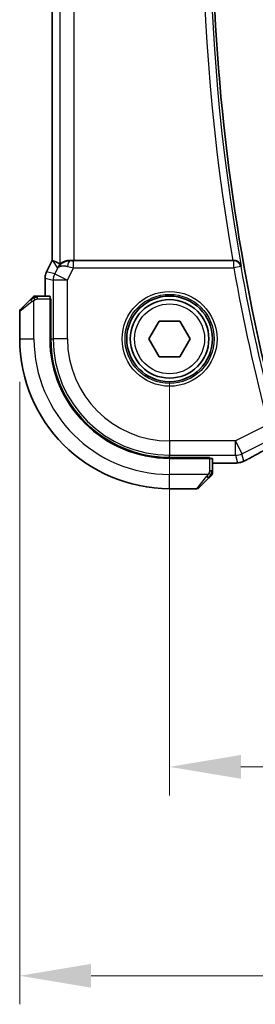
# Model space of a CAD drawing. Units: millimetres. Extents: x 29 to 4370, y 16 to 718.
# Drawn here: x 1184 to 1201, y 229 to 298 of the extents above; entities that cross this region are included whole.
import ezdxf

# ---------------------------------------------------------------- set-up
doc = ezdxf.new("R2010")
doc.units = ezdxf.units.MM
doc.header["$LTSCALE"] = 2
doc.layers.get('Defpoints').update_dxf_attribs({"lineweight": 25})
for name, color, linetype, lineweight in [('Dimension (ISO)', 7, 'Continuous', 18), ('Visible (ISO)', 7, 'Continuous', 35), ('Visible Narrow (ISO)', 7, 'Continuous', 25)]:
    doc.layers.add(name, color=color, linetype=linetype, lineweight=lineweight)
doc.styles.add('Note Text (TK)', font='txt')
doc.dimstyles.new('Default - Method 1b (TK)', dxfattribs={"dimscale": 2, "dimtxt": 2.5, "dimasz": 2.5, "dimexe": 1, "dimexo": 1.5, "dimgap": 1, "dimtad": 1, "dimtoh": 1, "dimrnd": 1e-08, "dimdsep": 46, "dimtxsty": 'Note Text (TK)', "dimcen": 0.09, "dimdle": 5, "dimclrd": 100, "dimclre": 100, "dimclrt": 7, "dimadec": 1, "dimazin": 1, "dimtfac": 1, "dimtmove": 0, "dimatfit": 3, "dimfxl": 0, "dimtolj": 1, "dimlwd": -1, "dimlwe": -1, "dimarcsym": 0})

# ---------------------------------------------------------------- blocks, each defined once
blk = doc.blocks.new('*D20')
at = {"layer": 'Defpoints', "color": 0, "transparency": 16777216}
for p in [(1194.782, 275.855), (1324.782, 275.855), (1324.782, 245.855)]:
    blk.add_point(p, dxfattribs=at)
at = {"layer": 'Dimension (ISO)', "color": 100, "transparency": 16777216}
for p, q in [((1194.782, 272.855), (1194.782, 243.855)), ((1324.782, 272.855), (1324.782, 243.855)), ((1199.782, 245.855), (1319.782, 245.855))]:
    blk.add_line(p, q, dxfattribs=at)
for points in [[(1199.782, 246.688), (1199.782, 245.022), (1194.782, 245.855)], [(1319.782, 246.688), (1319.782, 245.022), (1324.782, 245.855)]]:
    blk.add_solid(points, dxfattribs=at)
at = {"layer": 'Dimension (ISO)', "color": 7, "transparency": 16777216, "insert": (1254.839, 250.355), "char_height": 5, "attachment_point": 4, "style": 'Note Text (TK)'}
blk.add_mtext('\\A1;130', dxfattribs=at)
blk = doc.blocks.new('*D21')
at = {"layer": 'Defpoints', "color": 0, "transparency": 16777216}
for p in [(1184.282, 275.855), (1335.282, 275.855), (1335.282, 231.21)]:
    blk.add_point(p, dxfattribs=at)
at = {"layer": 'Dimension (ISO)', "color": 100, "transparency": 16777216}
for p, q in [((1184.282, 272.855), (1184.282, 229.21)), ((1335.282, 272.855), (1335.282, 229.21)), ((1189.282, 231.21), (1330.282, 231.21))]:
    blk.add_line(p, q, dxfattribs=at)
for points in [[(1189.282, 232.044), (1189.282, 230.377), (1184.282, 231.21)], [(1330.282, 232.044), (1330.282, 230.377), (1335.282, 231.21)]]:
    blk.add_solid(points, dxfattribs=at)
at = {"layer": 'Dimension (ISO)', "color": 7, "transparency": 16777216, "insert": (1255.393, 235.71), "char_height": 5, "attachment_point": 4, "style": 'Note Text (TK)'}
blk.add_mtext('\\A1;151', dxfattribs=at)

msp = doc.modelspace()

# ---------------------------------------------------------------- linework, layer by layer
at = {"layer": 'Visible (ISO)'}
for p, q in [((1186.5602, 281.3483), (1186.5602, 330.3617)), ((1186.1658, 280.5594), (1186.5602, 281.3483)), ((1186.5602, 281.3483), (1186.5607, 281.3482)), ((1186.5857, 281.3423), (1186.5607, 281.3482)), ((1199.2197, 281.355), (1188.0911, 281.355)), ((1186.1658, 280.5594), (1186.1658, 280.5594)), ((1186.0602, 280.1123), (1186.0602, 280.1123)), ((1186.0602, 278.855), (1186.0602, 280.1123)), ((1186.3998, 278.855), (1185.5362, 278.855)), ((1184.3404, 277.9136), (1185.0341, 278.6073)), ((1186.4068, 278.655), (1186.4683, 278.655)), ((1186.4068, 278.655), (1186.4068, 275.855)), ((1186.4683, 278.555), (1186.4068, 278.555)), ((1186.4683, 278.655), (1186.4683, 275.855)), ((1184.2818, 277.7722), (1184.2818, 275.855)), ((1193.3384, 275.855), (1194.0601, 277.105)), ((1194.0601, 277.105), (1195.5035, 277.105)), ((1195.5035, 277.105), (1196.2252, 275.855)), ((1194.0601, 274.605), (1193.3384, 275.855)), ((1196.2252, 275.855), (1195.5035, 274.605)), ((1195.5035, 274.605), (1194.0601, 274.605)), ((1194.7818, 267.5415), (1197.5818, 267.5415)), ((1194.7818, 267.48), (1197.5818, 267.48)), ((1197.4818, 267.48), (1197.4818, 267.5415)), ((1197.5818, 267.5415), (1197.5818, 267.48)), ((1197.7818, 266.6094), (1197.7818, 267.473)), ((1198.6662, 267.1334), (1197.7818, 267.1334)), ((1197.5341, 266.1073), (1196.8404, 265.4136)), ((1194.7818, 265.355), (1196.6989, 265.355))]:
    msp.add_line(p, q, dxfattribs=at)
for radius in [3, 2.75]:
    msp.add_circle((1194.7818, 275.855), radius, dxfattribs=at)
for centre, radius, start, end in [((1339.038, 305.855), 141.2563, 166.948268, 193.051732), ((1185.3646, 278.655), 0.2, 90, 112.5), ((1185.3646, 278.655), 0.2, 112.5, 135), ((1184.4818, 277.7722), 0.2, 135, 180), ((1194.7818, 275.855), 10.5, 180, 270), ((1194.7818, 275.855), 8.375, 180, 270), ((1194.7818, 275.855), 8.3135, 180, 270), ((1197.5818, 266.4378), 0.2, 337.5, 0), ((1197.5818, 266.4378), 0.2, 315, 337.421915), ((1196.6989, 265.555), 0.2, 270, 315)]:
    msp.add_arc(centre, radius, start, end, dxfattribs=at)
for centre, major_axis, ratio, start_param, end_param in [((1188.9279, 278.5519), (-2.5688, 2.7639), 0.1840374, 5.6849431, 6.0150243), ((1187.8139, 280.3544), (0.9044, -0.4271), 0.4888463, 1.9893197, 3.0957155), ((1187.8139, 280.3544), (-1.0029, -0.0582), 0.9795684, 5.5741965, 5.7526463), ((1187.8139, 280.3544), (-1.0029, -0.0582), 0.9795684, 4.6462505, 4.999311), ((1188.0911, 281.3899), (-1, 0), 0.0349208, 1.2882354, 1.5707963), ((1199.2169, 281.3723), (0.5067, -0.0001), 0.0342247, 4.7180063, 4.8596769), ((1186.3998, 278.655), (0, 0.2), 0.0349208, 4.712389, 6.2831853), ((1197.5818, 267.473), (-0.2, 0), 0.0349208, 3.1415927, 4.712389)]:
    msp.add_ellipse(centre, major_axis=major_axis, ratio=ratio, start_param=start_param, end_param=end_param, dxfattribs=at)
for points, knots in [([(1187.0164, 280.9492), (1187.0863, 281.0372), (1187.1755, 281.1177), (1187.3396, 281.2195), (1187.4064, 281.2521), (1187.4764, 281.2776)], [0, 0, 0, 0, 0.039138802, 0.039138802, 0.06237597, 0.06237597, 0.06237597, 0.06237597]), ([(1187.8123, 281.3564), (1187.7822, 281.3566), (1187.7528, 281.3557), (1187.6348, 281.3471), (1187.545, 281.3283), (1187.3877, 281.2764), (1187.32, 281.2437), (1187.2165, 281.1852), (1187.1714, 281.1541), (1187.1113, 281.1114), (1187.095, 281.1002), (1187.0917, 281.102)], [-0.4045473, -0.4045473, -0.4045473, -0.4045473, -0.39545561, -0.39545561, -0.36640697, -0.36640697, -0.33735833, -0.33735833, -0.3089286, -0.3089286, -0.28182855, -0.28182855, -0.28182855, -0.28182855]), ([(1199.7971, 280.9601), (1199.7969, 280.9609), (1199.7967, 280.9617), (1199.7858, 281.0107), (1199.767, 281.0583), (1199.7147, 281.1467), (1199.6811, 281.1886), (1199.5883, 281.2705), (1199.5338, 281.2998), (1199.4553, 281.3303), (1199.424, 281.3395), (1199.3589, 281.352), (1199.3254, 281.3553), (1199.2912, 281.3552)], [-0.00035852, -0.00035852, -0.00035852, -0.00035852, 0, 0, 0.02149303, 0.02149303, 0.04257255, 0.04257255, 0.06877895, 0.06877895, 0.0843979, 0.0843979, 0.0996986, 0.0996986, 0.0996986, 0.0996986]), ([(1186.0602, 280.1123), (1186.0602, 280.2186), (1186.0778, 280.3263), (1186.1262, 280.4725), (1186.1445, 280.5168), (1186.1658, 280.5594)], [0, 0, 0, 0, 0.031909931, 0.031909931, 0.046206546, 0.046206546, 0.046206546, 0.046206546]), ([(1185.4098, 278.855), (1185.3983, 278.855), (1185.3885, 278.855), (1185.3812, 278.855), (1185.3741, 278.855), (1185.3695, 278.855), (1185.3671, 278.855), (1185.3668, 278.855), (1185.3666, 278.855), (1185.3664, 278.855), (1185.3647, 278.855), (1185.3647, 278.855), (1185.3646, 278.855)], [0.5, 0.5, 0.5, 0.5, 0.6699894, 0.6699894, 0.6699894, 0.83656608, 0.83656608, 0.83656608, 0.85622576, 0.85622576, 0.85622576, 1, 1, 1, 1]), ([(1185.5362, 278.855), (1185.5281, 278.855), (1185.5199, 278.855), (1185.5112, 278.855), (1185.5027, 278.855), (1185.4938, 278.855), (1185.4848, 278.855), (1185.4758, 278.855), (1185.4666, 278.855), (1185.4578, 278.855), (1185.4488, 278.855), (1185.4403, 278.855), (1185.4324, 278.855), (1185.4241, 278.855), (1185.4166, 278.855), (1185.4098, 278.855)], [0, 0, 0, 0, 0.10026775, 0.10026775, 0.10026775, 0.19847065, 0.19847065, 0.19847065, 0.29651622, 0.29651622, 0.29651622, 0.39628078, 0.39628078, 0.39628078, 0.5, 0.5, 0.5, 0.5]), ([(1185.1701, 278.7433), (1185.1621, 278.7354), (1185.1535, 278.7267), (1185.1442, 278.7174), (1185.1351, 278.7083), (1185.1254, 278.6986), (1185.1152, 278.6885), (1185.1057, 278.6789), (1185.0961, 278.6693), (1185.0867, 278.6599), (1185.0772, 278.6504), (1185.068, 278.6412), (1185.0592, 278.6324), (1185.0504, 278.6236), (1185.042, 278.6152), (1185.0341, 278.6073)], [0.5, 0.5, 0.5, 0.5, 0.60524772, 0.60524772, 0.60524772, 0.707891, 0.707891, 0.707891, 0.80414857, 0.80414857, 0.80414857, 0.90207429, 0.90207429, 0.90207429, 1, 1, 1, 1]), ([(1185.2232, 278.7964), (1185.2232, 278.7964), (1185.2231, 278.7963), (1185.2202, 278.7934), (1185.2174, 278.7906), (1185.2118, 278.785), (1185.2035, 278.7767), (1185.1946, 278.7678), (1185.1827, 278.7559), (1185.1701, 278.7433)], [0, 0, 0, 0, 0.16464555, 0.16464555, 0.16464555, 0.3268563, 0.3268563, 0.3268563, 0.5, 0.5, 0.5, 0.5]), ([(1202.2005, 268.4503), (1201.6161, 268.1464), (1201.0692, 267.8569), (1200.5007, 267.5486), (1200.3961, 267.4915), (1200.2967, 267.4369)], [0, 0, 0, 0, 0.21738308, 0.21738308, 0.26901087, 0.26901087, 0.26901087, 0.26901087]), ([(1199.3583, 267.1455), (1199.3275, 267.1438), (1199.293, 267.1422), (1199.2218, 267.1396), (1199.1857, 267.1385), (1199.0807, 267.1359), (1199.0043, 267.1347), (1198.8622, 267.1336), (1198.7963, 267.1335), (1198.7094, 267.1334), (1198.6878, 267.1334), (1198.6662, 267.1334)], [0.000030705, 0.000030705, 0.000030705, 0.000030705, 0.015897246, 0.015897246, 0.029654699, 0.029654699, 0.053506085, 0.053506085, 0.073094711, 0.073094711, 0.079581028, 0.079581028, 0.079581028, 0.079581028]), ([(1199.7606, 267.1989), (1199.7305, 267.1909), (1199.7045, 267.1847), (1199.6148, 267.1663), (1199.5724, 267.162), (1199.4682, 267.1525), (1199.4189, 267.1488), (1199.3583, 267.1455)], [0, 0, 0, 0, 0.015310283, 0.015310283, 0.050813242, 0.050813242, 0.081755167, 0.081755167, 0.081755167, 0.081755167]), ([(1200.0738, 267.3216), (1200.0487, 267.3094), (1200.0249, 267.2981), (1199.9839, 267.2791), (1199.9663, 267.2709), (1199.9372, 267.258), (1199.9255, 267.253), (1199.901, 267.2429), (1199.8884, 267.2381), (1199.8662, 267.2301), (1199.8561, 267.2267), (1199.8166, 267.2138), (1199.7866, 267.2053), (1199.7606, 267.1989)], [0, 0, 0, 0, 0.008715564, 0.008715564, 0.015364801, 0.015364801, 0.019435049, 0.019435049, 0.023401195, 0.023401195, 0.026675852, 0.026675852, 0.036218257, 0.036218257, 0.036218257, 0.036218257]), ([(1200.2974, 267.4372), (1200.2809, 267.4281), (1200.2627, 267.4181), (1200.2293, 267.4002), (1200.2162, 267.3932), (1200.1834, 267.3762), (1200.1627, 267.3656), (1200.1193, 267.3438), (1200.0959, 267.3323), (1200.0738, 267.3216)], [0, 0, 0, 0, 0.008725768, 0.008725768, 0.013643818, 0.013643818, 0.020565757, 0.020565757, 0.028237905, 0.028237905, 0.028237905, 0.028237905]), ([(1197.7818, 266.4827), (1197.7818, 266.4885), (1197.7818, 266.4948), (1197.7818, 266.5016), (1197.7818, 266.5082), (1197.7818, 266.5152), (1197.7818, 266.5225), (1197.7818, 266.5297), (1197.7818, 266.537), (1197.7818, 266.5444), (1197.7818, 266.5518), (1197.7818, 266.5591), (1197.7818, 266.5665), (1197.7818, 266.5682), (1197.7818, 266.5698), (1197.7818, 266.5714), (1197.7818, 266.5771), (1197.7818, 266.5829), (1197.7818, 266.5885), (1197.7818, 266.5957), (1197.7818, 266.6026), (1197.7818, 266.6094)], [0.5, 0.5, 0.5, 0.5, 0.58502424, 0.58502424, 0.58502424, 0.66947181, 0.66947181, 0.66947181, 0.75324782, 0.75324782, 0.75324782, 0.83626522, 0.83626522, 0.83626522, 0.85443497, 0.85443497, 0.85443497, 0.91835525, 0.91835525, 0.91835525, 1, 1, 1, 1]), ([(1197.7818, 266.4378), (1197.7818, 266.4378), (1197.7818, 266.4379), (1197.7818, 266.4381), (1197.7818, 266.4383), (1197.7818, 266.4388), (1197.7818, 266.4396), (1197.7818, 266.4404), (1197.7818, 266.4415), (1197.7818, 266.4431), (1197.7818, 266.4447), (1197.7818, 266.4467), (1197.7818, 266.4491), (1197.7818, 266.4515), (1197.7818, 266.4544), (1197.7818, 266.4577), (1197.7818, 266.461), (1197.7818, 266.4648), (1197.7818, 266.4689), (1197.7818, 266.4732), (1197.7818, 266.4778), (1197.7818, 266.4827)], [0, 0, 0, 0, 0.07187067, 0.07187067, 0.07187067, 0.14250295, 0.14250295, 0.14250295, 0.21256871, 0.21256871, 0.21256871, 0.28268769, 0.28268769, 0.28268769, 0.35348445, 0.35348445, 0.35348445, 0.42564648, 0.42564648, 0.42564648, 0.5, 0.5, 0.5, 0.5]), ([(1197.5341, 266.1073), (1197.5397, 266.1129), (1197.5454, 266.1186), (1197.5513, 266.1246), (1197.5573, 266.1305), (1197.5635, 266.1368), (1197.5701, 266.1433), (1197.5766, 266.1499), (1197.5835, 266.1567), (1197.5905, 266.1637), (1197.5975, 266.1707), (1197.6046, 266.1778), (1197.6116, 266.1849), (1197.6187, 266.1919), (1197.6257, 266.1989), (1197.6324, 266.2056), (1197.6391, 266.2124), (1197.6456, 266.2188), (1197.6518, 266.225), (1197.658, 266.2313), (1197.664, 266.2372), (1197.6696, 266.2429)], [0, 0, 0, 0, 0.071275, 0.071275, 0.071275, 0.14246065, 0.14246065, 0.14246065, 0.21364074, 0.21364074, 0.21364074, 0.28489899, 0.28489899, 0.28489899, 0.35632005, 0.35632005, 0.35632005, 0.42799051, 0.42799051, 0.42799051, 0.5, 0.5, 0.5, 0.5]), ([(1197.6696, 266.2429), (1197.6752, 266.2485), (1197.6806, 266.2539), (1197.6857, 266.2589), (1197.6906, 266.2639), (1197.6952, 266.2685), (1197.6993, 266.2726), (1197.7034, 266.2766), (1197.707, 266.2802), (1197.71, 266.2832), (1197.713, 266.2862), (1197.7153, 266.2886), (1197.7172, 266.2904), (1197.7189, 266.2921), (1197.7201, 266.2933), (1197.721, 266.2942), (1197.722, 266.2953), (1197.7227, 266.2959), (1197.7229, 266.2962), (1197.7232, 266.2964), (1197.7232, 266.2964), (1197.7232, 266.2964)], [0.5, 0.5, 0.5, 0.5, 0.57172447, 0.57172447, 0.57172447, 0.6426242, 0.6426242, 0.6426242, 0.71336021, 0.71336021, 0.71336021, 0.78457822, 0.78457822, 0.78457822, 0.85049403, 0.85049403, 0.85049403, 0.92879556, 0.92879556, 0.92879556, 1, 1, 1, 1])]:
    msp.add_open_spline(points, degree=3, knots=knots, dxfattribs=at)
for points in [[(1199.3583, 267.1455), (1199.3485, 267.145), (1199.3384, 267.145), (1199.3282, 267.1455)], [(1199.7606, 267.1989), (1199.7599, 267.1988), (1199.7594, 267.2), (1199.7588, 267.2023)]]:
    msp.add_open_spline(points, degree=3, dxfattribs=at)
at = {"layer": 'Visible Narrow (ISO)'}
for p, q in [((1187.0917, 330.608), (1187.0917, 281.102)), ((1186.5607, 281.3482), (1186.5607, 330.3618)), ((1188.0911, 281.355), (1188.0911, 330.355)), ((1186.1662, 280.5592), (1186.5607, 281.3482)), ((1186.5857, 281.3423), (1186.92, 280.8013)), ((1187.8233, 281.3385), (1187.8123, 281.3564)), ((1188.0553, 280.8372), (1188.0553, 281.3369)), ((1199.276, 281.3369), (1188.0553, 281.3369)), ((1199.2912, 281.3552), (1199.276, 281.3369)), ((1199.276, 280.8372), (1199.276, 281.3369)), ((1199.7678, 280.9253), (1199.276, 280.8372)), ((1199.7678, 280.9253), (1199.7971, 280.9601)), ((1186.1662, 280.5592), (1186.1658, 280.5594)), ((1186.7322, 280.4256), (1186.1662, 280.5592)), ((1186.92, 280.8013), (1186.7322, 280.4256)), ((1186.7322, 280.4256), (1187.626, 279.9787)), ((1187.626, 279.9787), (1188.0553, 280.8372)), ((1188.0553, 280.8372), (1199.276, 280.8372)), ((1186.0602, 280.1123), (1186.0607, 280.1123)), ((1186.0607, 280.1123), (1186.6266, 279.9787)), ((1186.0607, 278.855), (1186.0607, 280.1123)), ((1187.626, 279.9787), (1186.6266, 279.9787)), ((1186.6266, 279.9787), (1186.6266, 275.855)), ((1187.626, 275.855), (1187.626, 279.9787)), ((1185.5362, 278.7964), (1185.5362, 278.855)), ((1185.1489, 278.4659), (1184.2818, 277.7722)), ((1185.2818, 275.855), (1185.2818, 278.561)), ((1185.5362, 278.655), (1185.5362, 278.7964)), ((1185.5362, 278.655), (1186.4068, 278.655)), ((1186.4068, 278.355), (1186.4683, 278.355)), ((1184.2818, 275.855), (1185.2818, 275.855)), ((1186.4683, 275.855), (1186.6266, 275.855)), ((1187.626, 275.855), (1186.6266, 275.855)), ((1201.6968, 269.845), (1199.4054, 268.6993)), ((1199.4054, 268.6993), (1194.7818, 268.6993)), ((1194.7818, 268.6993), (1194.7818, 267.6999)), ((1199.4054, 268.6993), (1199.8524, 267.8054)), ((1199.4054, 267.6999), (1199.4054, 268.6993)), ((1199.8524, 267.8054), (1201.7025, 268.7305)), ((1199.9761, 267.281), (1199.8524, 267.8054)), ((1194.7818, 267.6999), (1199.4054, 267.6999)), ((1194.7818, 267.5415), (1194.7818, 267.6999)), ((1197.2818, 267.5415), (1197.2818, 267.48)), ((1197.5818, 267.48), (1197.5818, 266.6094)), ((1198.6662, 267.1339), (1197.7818, 267.1339)), ((1198.6662, 267.1339), (1198.6662, 267.1334)), ((1199.4054, 267.6999), (1199.5292, 267.1755)), ((1197.7232, 266.6094), (1197.5818, 266.6094)), ((1197.7818, 266.6094), (1197.7232, 266.6094)), ((1197.4877, 266.355), (1194.7818, 266.355)), ((1194.7818, 265.355), (1194.7818, 266.355)), ((1196.6989, 265.355), (1197.3926, 266.2221))]:
    msp.add_line(p, q, dxfattribs=at)
for radius in [3.3224, 3.1226, 2.45]:
    msp.add_circle((1194.7818, 275.855), radius, dxfattribs=at)
for centre, radius, start, end in [((1339.038, 305.855), 141.4489, 169.863189, 190.136811), ((1339.038, 305.855), 141.9486, 170.061113, 189.938887), ((1339.038, 305.855), 141.4838, 190.148607, 194.691898), ((1339.038, 305.855), 141.9835, 190.148607, 194.691898), ((1194.7818, 275.855), 9.5, 180, 270), ((1194.7818, 275.855), 8.1551, 180, 270), ((1194.7818, 275.855), 7.1557, 180, 270)]:
    msp.add_arc(centre, radius, start, end, dxfattribs=at)
for centre, major_axis, ratio, start_param, end_param in [((1187.8233, 280.8388), (0.0072, 0.4999), 0.3813813, 0.0377619, 1.3889565), ((1188.0641, 280.8547), (-1.0063, 0.2235), 0.0183726, 1.1367076, 1.5662016), ((1188.0641, 281.3544), (-0.5591, -0.0003), 0.0312265, 1.1256714, 1.5551653), ((1199.276, 280.8372), (-0.3834, 0.3209), 0.9989648, 4.0160638, 5.4087141), ((1187.0603, 280.1122), (0.2298, 0.9732), 0.9996142, 1.3391163, 1.8024763), ((1187.626, 279.9787), (-0.2298, -0.9732), 0.9993569, 4.480709, 4.944069), ((1185.1755, 278.4659), (-0.1414, 0.1414), 0.0943696, 0, 0.7383527), ((1185.1755, 278.4659), (-0.1414, 0.1414), 0.0943696, 0.7383527, 1.4767054), ((1199.4054, 268.6993), (-0.9732, -0.2298), 0.9993569, 1.3391163, 1.8024763), ((1204.8446, 269.5715), (-5.7993, -2.9032), 0.0312265, 5.1722974, 5.605668), ((1199.5292, 268.1749), (0.9732, 0.2298), 0.9993569, 4.480709, 4.712389), ((1199.5292, 268.1749), (0.9732, 0.2298), 0.9993569, 4.712389, 4.944069), ((1199.9119, 268.1382), (0.3856, -0.7009), 0.7472782, 6.2306421, 6.2818142), ((1197.3926, 266.2487), (-0.1414, 0.1414), 0.0943696, 1.6648873, 2.40324), ((1197.3926, 266.2487), (0.1414, -0.1414), 0.0943696, 5.5448326, 6.2831853)]:
    msp.add_ellipse(centre, major_axis=major_axis, ratio=ratio, start_param=start_param, end_param=end_param, dxfattribs=at)
for points in [[(1185.2808, 278.7807), (1185.2951, 278.7946), (1185.3206, 278.818), (1185.3671, 278.8472), (1185.3965, 278.855), (1185.4098, 278.855)], [(1185.2808, 278.7807), (1185.2722, 278.7724), (1185.2541, 278.7544), (1185.2214, 278.7198), (1185.1777, 278.6736), (1185.1185, 278.6146), (1185.081, 278.5795), (1185.0619, 278.5615)], [(1185.2808, 278.7807), (1185.2654, 278.7795), (1185.2384, 278.7769), (1185.2008, 278.766), (1185.179, 278.7523), (1185.1701, 278.7433)], [(1185.2808, 278.7807), (1185.2797, 278.7934), (1185.2788, 278.8144), (1185.2851, 278.8385), (1185.2869, 278.8393), (1185.2881, 278.8398)], [(1185.2808, 278.7807), (1185.2901, 278.7815), (1185.3099, 278.7827), (1185.3468, 278.7851), (1185.3967, 278.7881), (1185.4658, 278.7927), (1185.5119, 278.7964), (1185.5362, 278.7964)], [(1185.2808, 278.7807), (1185.2819, 278.7681), (1185.2858, 278.7398), (1185.3002, 278.6682), (1185.3198, 278.6124), (1185.3298, 278.5876)], [(1200.0738, 267.3216), (1200.0754, 267.3224), (1200.0769, 267.3233), (1200.0782, 267.3244)], [(1197.7073, 266.3538), (1197.708, 266.3615), (1197.7091, 266.3779), (1197.7109, 266.4072), (1197.7133, 266.4438), (1197.7163, 266.4918), (1197.7204, 266.5508), (1197.7232, 266.5891), (1197.7232, 266.6094)], [(1197.7073, 266.3538), (1197.7212, 266.368), (1197.7447, 266.3935), (1197.774, 266.44), (1197.7818, 266.4694), (1197.7818, 266.4827)], [(1197.7073, 266.3538), (1197.7014, 266.3477), (1197.6888, 266.335), (1197.6669, 266.3135), (1197.6398, 266.2883), (1197.6067, 266.2568), (1197.5669, 266.2174), (1197.5253, 266.1747), (1197.5011, 266.1487), (1197.4882, 266.1351)], [(1197.7073, 266.3538), (1197.6947, 266.355), (1197.6667, 266.3592), (1197.595, 266.3734), (1197.5392, 266.393), (1197.5144, 266.4031)], [(1197.7073, 266.3538), (1197.7061, 266.3383), (1197.7034, 266.3114), (1197.6924, 266.2736), (1197.6786, 266.2518), (1197.6696, 266.2429)], [(1197.7073, 266.3538), (1197.7127, 266.3532), (1197.7228, 266.3526), (1197.736, 266.3527), (1197.7476, 266.3539), (1197.7573, 266.3562), (1197.764, 266.3591), (1197.7668, 266.3612), (1197.7667, 266.3613), (1197.7666, 266.3613)]]:
    msp.add_open_spline(points, degree=3, dxfattribs=at)
for points, knots in [([(1185.1489, 278.4659), (1185.153, 278.4692), (1185.1665, 278.4796), (1185.1835, 278.4924), (1185.1943, 278.5004), (1185.2065, 278.5095), (1185.2187, 278.5182), (1185.2313, 278.5272), (1185.244, 278.5359), (1185.2546, 278.5431), (1185.2679, 278.552), (1185.2781, 278.5587), (1185.2818, 278.561)], [0, 0, 0, 0, 0.3215828, 0.3215828, 0.3215828, 0.5255123, 0.5255123, 0.5255123, 0.7373622, 0.7373622, 0.7373622, 1, 1, 1, 1]), ([(1185.2818, 278.561), (1185.2842, 278.5624), (1185.2874, 278.5644), (1185.2914, 278.5668), (1185.3006, 278.5722), (1185.3141, 278.5794), (1185.3298, 278.5876)], [0.00000016, 0.00000016, 0.00000016, 0.00000016, 0.07789573, 0.07789573, 0.07789573, 0.25827312, 0.25827312, 0.25827312, 0.25827312]), ([(1185.3298, 278.5876), (1185.3417, 278.5938), (1185.3549, 278.6006), (1185.3689, 278.6074), (1185.3817, 278.6136), (1185.3951, 278.6198), (1185.4089, 278.6251), (1185.4227, 278.6306), (1185.4368, 278.6351), (1185.4504, 278.639), (1185.4656, 278.6433), (1185.4801, 278.6466), (1185.4928, 278.6493), (1185.5126, 278.6535), (1185.5283, 278.655), (1185.5362, 278.655)], [0.25827312, 0.25827312, 0.25827312, 0.25827312, 0.39314391, 0.39314391, 0.39314391, 0.51690147, 0.51690147, 0.51690147, 0.64201572, 0.64201572, 0.64201572, 0.78266988, 0.78266988, 0.78266988, 1, 1, 1, 1]), ([(1199.3282, 267.1455), (1199.3013, 267.1441), (1199.2722, 267.1427), (1199.2404, 267.1415), (1199.2089, 267.1403), (1199.1749, 267.1392), (1199.1389, 267.1383), (1199.1031, 267.1373), (1199.0655, 267.1366), (1199.0273, 267.1359), (1198.9891, 267.1353), (1198.9502, 267.1349), (1198.9106, 267.1346), (1198.8924, 267.1344), (1198.8741, 267.1343), (1198.8557, 267.1342), (1198.8337, 267.1341), (1198.8116, 267.1341), (1198.7894, 267.134), (1198.7485, 267.1339), (1198.7073, 267.1339), (1198.6662, 267.1339)], [0.5, 0.5, 0.5, 0.5, 0.58404452, 0.58404452, 0.58404452, 0.667269, 0.667269, 0.667269, 0.75014511, 0.75014511, 0.75014511, 0.83312512, 0.83312512, 0.83312512, 0.87117806, 0.87117806, 0.87117806, 0.91653347, 0.91653347, 0.91653347, 1, 1, 1, 1]), ([(1199.5292, 267.1755), (1199.5297, 267.1734), (1199.5297, 267.1711), (1199.5255, 267.1686), (1199.5212, 267.1661), (1199.5127, 267.1634), (1199.4979, 267.1607), (1199.483, 267.1581), (1199.4617, 267.1554), (1199.4332, 267.1529), (1199.4221, 267.1519), (1199.4098, 267.1509), (1199.3966, 267.1499), (1199.3757, 267.1483), (1199.3529, 267.1469), (1199.3282, 267.1455)], [0, 0, 0, 0, 0.12476355, 0.12476355, 0.12476355, 0.24950365, 0.24950365, 0.24950365, 0.37426788, 0.37426788, 0.37426788, 0.42291519, 0.42291519, 0.42291519, 0.5, 0.5, 0.5, 0.5]), ([(1200.0782, 267.3244), (1200.0665, 267.3187), (1200.0549, 267.3132), (1200.0438, 267.308), (1200.0391, 267.3058), (1200.0347, 267.3037), (1200.0304, 267.3017), (1200.0164, 267.2952), (1200.0049, 267.29), (1199.9964, 267.2865), (1199.9879, 267.2829), (1199.9824, 267.2809), (1199.9796, 267.2802), (1199.9767, 267.2796), (1199.9763, 267.2802), (1199.9761, 267.281)], [0.5, 0.5, 0.5, 0.5, 0.58983813, 0.58983813, 0.58983813, 0.6275544, 0.6275544, 0.6275544, 0.75167679, 0.75167679, 0.75167679, 0.8758336, 0.8758336, 0.8758336, 1, 1, 1, 1]), ([(1200.2694, 267.4231), (1200.261, 267.4184), (1200.2524, 267.4137), (1200.2434, 267.4088), (1200.2347, 267.4041), (1200.2256, 267.3991), (1200.2158, 267.394), (1200.2061, 267.3888), (1200.1958, 267.3834), (1200.1849, 267.3778), (1200.1738, 267.372), (1200.1621, 267.366), (1200.1503, 267.3601), (1200.138, 267.3539), (1200.1257, 267.3477), (1200.1139, 267.3419), (1200.111, 267.3405), (1200.1082, 267.3391), (1200.1053, 267.3377), (1200.0961, 267.3331), (1200.0871, 267.3287), (1200.0782, 267.3244)], [0, 0, 0, 0, 0.08224854, 0.08224854, 0.08224854, 0.16256768, 0.16256768, 0.16256768, 0.24274515, 0.24274515, 0.24274515, 0.32453638, 0.32453638, 0.32453638, 0.41008809, 0.41008809, 0.41008809, 0.43122797, 0.43122797, 0.43122797, 0.5, 0.5, 0.5, 0.5]), ([(1197.5818, 266.6094), (1197.5818, 266.6025), (1197.5807, 266.5896), (1197.5775, 266.5732), (1197.5755, 266.5626), (1197.5728, 266.5505), (1197.5695, 266.5377), (1197.5666, 266.5264), (1197.5633, 266.5146), (1197.5593, 266.5027), (1197.5555, 266.4913), (1197.5512, 266.4798), (1197.5464, 266.4686), (1197.5415, 266.4572), (1197.5362, 266.4461), (1197.5309, 266.4356), (1197.5252, 266.424), (1197.5196, 266.4131), (1197.5144, 266.4031)], [0, 0, 0, 0, 0.19035453, 0.19035453, 0.19035453, 0.31386322, 0.31386322, 0.31386322, 0.42140608, 0.42140608, 0.42140608, 0.52396797, 0.52396797, 0.52396797, 0.62813475, 0.62813475, 0.62813475, 0.74172688, 0.74172688, 0.74172688, 0.74172688]), ([(1197.4877, 266.355), (1197.4869, 266.3537), (1197.4856, 266.3515), (1197.4837, 266.3487), (1197.4798, 266.3425), (1197.4736, 266.3334), (1197.4663, 266.3227), (1197.4608, 266.3148), (1197.4548, 266.306), (1197.4486, 266.297), (1197.4426, 266.2885), (1197.4364, 266.2799), (1197.4303, 266.2717), (1197.4236, 266.2627), (1197.4172, 266.2542), (1197.4116, 266.2468), (1197.4024, 266.2346), (1197.3953, 266.2254), (1197.3926, 266.2221)], [0.00000014, 0.00000014, 0.00000014, 0.00000014, 0.09424462, 0.09424462, 0.09424462, 0.29608497, 0.29608497, 0.29608497, 0.44613462, 0.44613462, 0.44613462, 0.58843853, 0.58843853, 0.58843853, 0.74422937, 0.74422937, 0.74422937, 1, 1, 1, 1]), ([(1197.5144, 266.4031), (1197.509, 266.3927), (1197.504, 266.3833), (1197.4997, 266.3755), (1197.4946, 266.3663), (1197.4904, 266.3593), (1197.4877, 266.355)], [0.74172688, 0.74172688, 0.74172688, 0.74172688, 0.86054632, 0.86054632, 0.86054632, 1, 1, 1, 1])]:
    msp.add_open_spline(points, degree=3, knots=knots, dxfattribs=at)

# ---------------------------------------------------------------- dimensions: what is measured, and where the dimension line sits
at = {"layer": 'Dimension (ISO)', "color": 100, "true_color": 0x00ff3f}
for base, p1, p2, picture, middle in [((1335.2818, 231.2104), (1184.2818, 275.855), (1335.2818, 275.855), '*D21', (1259.7818, 231.2104)), ((1324.7818, 245.855), (1194.7818, 275.855), (1324.7818, 275.855), '*D20', (1259.7818, 245.855))]:
    dim = msp.add_linear_dim(base=base, p1=p1, p2=p2, angle=180, dimstyle='Default - Method 1b (TK)', override={"dimtoh": 0, "dimdec": 2, "dimtp": 0, "dimtm": 0, "dimtdec": 2, "dimtofl": 0, "dimatfit": 1}, dxfattribs=at)
    dim.commit()
    dim.dimension.update_dxf_attribs({"geometry": picture, "text_midpoint": middle, "dimtype": 160})

doc.saveas('drawing.dxf')
